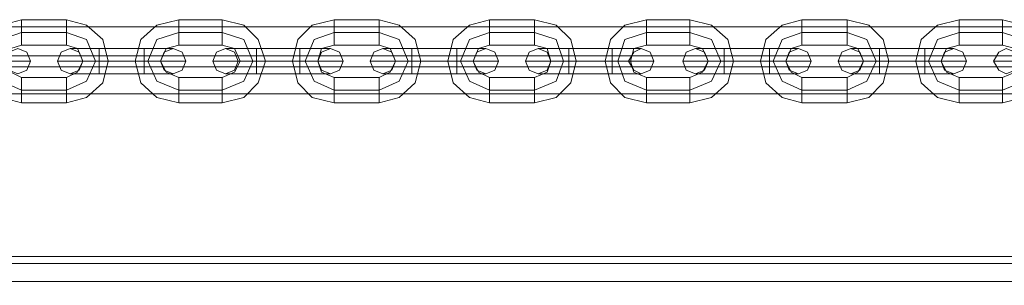
# Model space of a CAD drawing. Units: millimetres. Extents: x -3974 to 5068, y -5457 to 1946.
# Drawn here: x 818 to 1052, y -2752 to -2689 of the extents above; entities that cross this region are included whole.
import ezdxf

# ---------------------------------------------------------------- set-up
doc = ezdxf.new("R2010")
doc.units = ezdxf.units.MM

# ---------------------------------------------------------------- blocks, each defined once
blk = doc.blocks.new('WMF0')
at = {"color": 253, "lineweight": 0}
for points in [[(3252.17, -2893.93), (3249.82, -2894.57), (3247.89, -2896.29), (3247.25, -2898.85), (3247.89, -2901.42), (3249.82, -2903.13), (3252.17, -2903.78)], [(3252.17, -2896.93), (3252.17, -2896.29), (3252.17, -2895.43), (3252.17, -2894.36), (3252.17, -2893.93)], [(3257.52, -2893.93), (3252.17, -2893.93)], [(3252.17, -2894.36), (3252.17, -2895.43), (3252.17, -2896.29), (3252.17, -2896.93)], [(3257.52, -2896.93), (3257.52, -2896.29), (3257.52, -2895.43), (3257.52, -2894.36), (3257.52, -2893.93)], [(3257.52, -2903.78), (3259.87, -2903.13), (3261.8, -2901.42), (3262.44, -2898.85), (3261.8, -2896.29), (3259.87, -2894.57), (3257.52, -2893.93)], [(3257.52, -2894.36), (3257.52, -2895.43), (3257.52, -2896.29), (3257.52, -2896.93)], [(3270.79, -2893.93), (3268.22, -2894.57), (3266.29, -2896.29), (3265.65, -2898.85), (3266.29, -2901.42), (3268.22, -2903.13), (3270.79, -2903.78)], [(3270.79, -2896.93), (3270.79, -2896.29), (3270.79, -2895.43), (3270.79, -2894.36), (3270.79, -2893.93)], [(3275.92, -2893.93), (3270.79, -2893.93)], [(3270.79, -2894.36), (3270.79, -2895.43), (3270.79, -2896.29), (3270.79, -2896.93)], [(3275.92, -2896.93), (3275.92, -2896.29), (3275.92, -2895.43), (3275.92, -2894.36), (3275.92, -2893.93)], [(3275.92, -2903.78), (3278.49, -2903.13), (3280.2, -2901.42), (3281.06, -2898.85), (3280.2, -2896.29), (3278.49, -2894.57), (3275.92, -2893.93)], [(3275.92, -2894.36), (3275.92, -2895.43), (3275.92, -2896.29), (3275.92, -2896.93)], [(3289.19, -2893.93), (3286.62, -2894.57), (3284.91, -2896.29), (3284.27, -2898.85), (3284.91, -2901.42), (3286.62, -2903.13), (3289.19, -2903.78)], [(3289.19, -2896.93), (3289.19, -2896.29), (3289.19, -2895.43), (3289.19, -2894.36), (3289.19, -2893.93)], [(3294.54, -2893.93), (3289.19, -2893.93)], [(3289.19, -2894.36), (3289.19, -2895.43), (3289.19, -2896.29), (3289.19, -2896.93)], [(3294.54, -2896.93), (3294.54, -2896.29), (3294.54, -2895.43), (3294.54, -2894.36), (3294.54, -2893.93)], [(3294.54, -2903.78), (3296.9, -2903.13), (3298.82, -2901.42), (3299.46, -2898.85), (3298.82, -2896.29), (3296.9, -2894.57), (3294.54, -2893.93)], [(3294.54, -2894.36), (3294.54, -2895.43), (3294.54, -2896.29), (3294.54, -2896.93)], [(3307.6, -2893.93), (3305.24, -2894.57), (3303.32, -2896.29), (3302.67, -2898.85), (3303.32, -2901.42), (3305.24, -2903.13), (3307.6, -2903.78)], [(3307.6, -2896.93), (3307.6, -2896.29), (3307.6, -2895.43), (3307.6, -2894.36), (3307.6, -2893.93)], [(3312.95, -2893.93), (3307.6, -2893.93)], [(3307.6, -2894.36), (3307.6, -2895.43), (3307.6, -2896.29), (3307.6, -2896.93)], [(3312.95, -2896.93), (3312.95, -2896.29), (3312.95, -2895.43), (3312.95, -2894.36), (3312.95, -2893.93)], [(3312.95, -2903.78), (3315.51, -2903.13), (3317.23, -2901.42), (3317.87, -2898.85), (3317.23, -2896.29), (3315.51, -2894.57), (3312.95, -2893.93)], [(3312.95, -2894.36), (3312.95, -2895.43), (3312.95, -2896.29), (3312.95, -2896.93)], [(3326.21, -2893.93), (3323.65, -2894.57), (3321.93, -2896.29), (3321.29, -2898.85), (3321.93, -2901.42), (3323.65, -2903.13), (3326.21, -2903.78)], [(3326.21, -2896.93), (3326.21, -2896.29), (3326.21, -2895.43), (3326.21, -2894.36), (3326.21, -2893.93)], [(3331.35, -2893.93), (3326.21, -2893.93)], [(3326.21, -2894.36), (3326.21, -2895.43), (3326.21, -2896.29), (3326.21, -2896.93)], [(3331.35, -2896.93), (3331.35, -2896.29), (3331.35, -2895.43), (3331.35, -2894.36), (3331.35, -2893.93)], [(3331.35, -2903.78), (3333.92, -2903.13), (3335.84, -2901.42), (3336.49, -2898.85), (3335.84, -2896.29), (3333.92, -2894.57), (3331.35, -2893.93)], [(3331.35, -2894.36), (3331.35, -2895.43), (3331.35, -2896.29), (3331.35, -2896.93)], [(3344.62, -2893.93), (3342.26, -2894.57), (3340.34, -2896.29), (3339.7, -2898.85), (3340.34, -2901.42), (3342.26, -2903.13), (3344.62, -2903.78)], [(3344.62, -2896.93), (3344.62, -2896.29), (3344.62, -2895.43), (3344.62, -2894.36), (3344.62, -2893.93)], [(3349.97, -2893.93), (3344.62, -2893.93)], [(3344.62, -2894.36), (3344.62, -2895.43), (3344.62, -2896.29), (3344.62, -2896.93)], [(3349.97, -2896.93), (3349.97, -2896.29), (3349.97, -2895.43), (3349.97, -2894.36), (3349.97, -2893.93)], [(3349.97, -2903.78), (3352.54, -2903.13), (3354.25, -2901.42), (3354.89, -2898.85), (3354.25, -2896.29), (3352.54, -2894.57), (3349.97, -2893.93)], [(3349.97, -2894.36), (3349.97, -2895.43), (3349.97, -2896.29), (3349.97, -2896.93)], [(3363.24, -2893.93), (3360.67, -2894.57), (3358.74, -2896.29), (3358.1, -2898.85), (3358.74, -2901.42), (3360.67, -2903.13), (3363.24, -2903.78)], [(3363.24, -2896.93), (3363.24, -2896.29), (3363.24, -2895.43), (3363.24, -2894.36), (3363.24, -2893.93)], [(3368.37, -2893.93), (3363.24, -2893.93)], [(3363.24, -2894.36), (3363.24, -2895.43), (3363.24, -2896.29), (3363.24, -2896.93)], [(3368.37, -2896.93), (3368.37, -2896.29), (3368.37, -2895.43), (3368.37, -2894.36), (3368.37, -2893.93)], [(3368.37, -2903.78), (3370.94, -2903.13), (3372.65, -2901.42), (3373.51, -2898.85), (3372.65, -2896.29), (3370.94, -2894.57), (3368.37, -2893.93)], [(3368.37, -2894.36), (3368.37, -2895.43), (3368.37, -2896.29), (3368.37, -2896.93)], [(3252.17, -2895.43), (3249.82, -2896.29), (3248.75, -2898.85), (3249.82, -2901.21), (3252.17, -2902.28)], [(3252.17, -2895.43), (3249.82, -2896.29), (3248.75, -2898.85), (3249.82, -2901.21), (3252.17, -2902.28)], [(3257.52, -2895.43), (3252.17, -2895.43)], [(3257.52, -2895.43), (3252.17, -2895.43)], [(3257.52, -2902.28), (3259.87, -2901.21), (3260.94, -2898.85), (3259.87, -2896.29), (3257.52, -2895.43)], [(3257.52, -2902.28), (3259.87, -2901.21), (3260.94, -2898.85), (3259.87, -2896.29), (3257.52, -2895.43)], [(3270.79, -2895.43), (3268.22, -2896.29), (3267.15, -2898.85), (3268.22, -2901.21), (3270.79, -2902.28)], [(3270.79, -2895.43), (3268.22, -2896.29), (3267.15, -2898.85), (3268.22, -2901.21), (3270.79, -2902.28)], [(3275.92, -2895.43), (3270.79, -2895.43)], [(3275.92, -2895.43), (3270.79, -2895.43)], [(3275.92, -2902.28), (3278.49, -2901.21), (3279.56, -2898.85), (3278.49, -2896.29), (3275.92, -2895.43)], [(3275.92, -2902.28), (3278.49, -2901.21), (3279.56, -2898.85), (3278.49, -2896.29), (3275.92, -2895.43)], [(3289.19, -2895.43), (3286.84, -2896.29), (3285.77, -2898.85), (3286.84, -2901.21), (3289.19, -2902.28)], [(3289.19, -2895.43), (3286.84, -2896.29), (3285.77, -2898.85), (3286.84, -2901.21), (3289.19, -2902.28)], [(3294.54, -2895.43), (3289.19, -2895.43)], [(3294.54, -2895.43), (3289.19, -2895.43)], [(3294.54, -2902.28), (3296.9, -2901.21), (3297.97, -2898.85), (3296.9, -2896.29), (3294.54, -2895.43)], [(3294.54, -2902.28), (3296.9, -2901.21), (3297.97, -2898.85), (3296.9, -2896.29), (3294.54, -2895.43)], [(3307.6, -2895.43), (3305.24, -2896.29), (3304.17, -2898.85), (3305.24, -2901.21), (3307.6, -2902.28)], [(3307.6, -2895.43), (3305.24, -2896.29), (3304.17, -2898.85), (3305.24, -2901.21), (3307.6, -2902.28)], [(3312.95, -2895.43), (3307.6, -2895.43)], [(3312.95, -2895.43), (3307.6, -2895.43)], [(3312.95, -2902.28), (3315.51, -2901.21), (3316.37, -2898.85), (3315.51, -2896.29), (3312.95, -2895.43)], [(3312.95, -2902.28), (3315.51, -2901.21), (3316.37, -2898.85), (3315.51, -2896.29), (3312.95, -2895.43)], [(3326.21, -2895.43), (3323.65, -2896.29), (3322.79, -2898.85), (3323.65, -2901.21), (3326.21, -2902.28)], [(3326.21, -2895.43), (3323.65, -2896.29), (3322.79, -2898.85), (3323.65, -2901.21), (3326.21, -2902.28)], [(3331.35, -2895.43), (3326.21, -2895.43)], [(3331.35, -2895.43), (3326.21, -2895.43)], [(3331.35, -2902.28), (3333.92, -2901.21), (3334.99, -2898.85), (3333.92, -2896.29), (3331.35, -2895.43)], [(3331.35, -2902.28), (3333.92, -2901.21), (3334.99, -2898.85), (3333.92, -2896.29), (3331.35, -2895.43)], [(3344.62, -2895.43), (3342.26, -2896.29), (3341.19, -2898.85), (3342.26, -2901.21), (3344.62, -2902.28)], [(3344.62, -2895.43), (3342.26, -2896.29), (3341.19, -2898.85), (3342.26, -2901.21), (3344.62, -2902.28)], [(3349.97, -2895.43), (3344.62, -2895.43)], [(3349.97, -2895.43), (3344.62, -2895.43)], [(3349.97, -2902.28), (3352.32, -2901.21), (3353.39, -2898.85), (3352.32, -2896.29), (3349.97, -2895.43)], [(3349.97, -2902.28), (3352.32, -2901.21), (3353.39, -2898.85), (3352.32, -2896.29), (3349.97, -2895.43)], [(3363.24, -2895.43), (3360.67, -2896.29), (3359.6, -2898.85), (3360.67, -2901.21), (3363.24, -2902.28)], [(3363.24, -2895.43), (3360.67, -2896.29), (3359.6, -2898.85), (3360.67, -2901.21), (3363.24, -2902.28)], [(3368.37, -2895.43), (3363.24, -2895.43)], [(3368.37, -2895.43), (3363.24, -2895.43)], [(3368.37, -2902.28), (3370.94, -2901.21), (3372.01, -2898.85), (3370.94, -2896.29), (3368.37, -2895.43)], [(3368.37, -2902.28), (3370.94, -2901.21), (3372.01, -2898.85), (3370.94, -2896.29), (3368.37, -2895.43)], [(3252.17, -2896.93), (3250.89, -2897.36), (3250.24, -2898.85), (3250.89, -2900.14), (3252.17, -2900.78)], [(3257.52, -2896.93), (3252.17, -2896.93)], [(3257.52, -2900.78), (3258.8, -2900.14), (3259.45, -2898.85), (3258.8, -2897.36), (3257.52, -2896.93)], [(3270.79, -2896.93), (3269.29, -2897.36), (3268.65, -2898.85), (3269.29, -2900.14), (3270.79, -2900.78)], [(3275.92, -2896.93), (3270.79, -2896.93)], [(3275.92, -2900.78), (3277.42, -2900.14), (3278.06, -2898.85), (3277.42, -2897.36), (3275.92, -2896.93)], [(3289.19, -2896.93), (3287.69, -2897.36), (3287.27, -2898.85), (3287.69, -2900.14), (3289.19, -2900.78)], [(3294.54, -2896.93), (3289.19, -2896.93)], [(3294.54, -2900.78), (3295.83, -2900.14), (3296.47, -2898.85), (3295.83, -2897.36), (3294.54, -2896.93)], [(3307.6, -2896.93), (3306.31, -2897.36), (3305.67, -2898.85), (3306.31, -2900.14), (3307.6, -2900.78)], [(3312.95, -2896.93), (3307.6, -2896.93)], [(3312.95, -2900.78), (3314.44, -2900.14), (3314.87, -2898.85), (3314.44, -2897.36), (3312.95, -2896.93)], [(3326.21, -2896.93), (3324.72, -2897.36), (3324.29, -2898.85), (3324.72, -2900.14), (3326.21, -2900.78)], [(3331.35, -2896.93), (3326.21, -2896.93)], [(3331.35, -2900.78), (3332.85, -2900.14), (3333.49, -2898.85), (3332.85, -2897.36), (3331.35, -2896.93)], [(3344.62, -2896.93), (3343.33, -2897.36), (3342.69, -2898.85), (3343.33, -2900.14), (3344.62, -2900.78)], [(3349.97, -2896.93), (3344.62, -2896.93)], [(3349.97, -2900.78), (3351.25, -2900.14), (3351.89, -2898.85), (3351.25, -2897.36), (3349.97, -2896.93)], [(3363.24, -2896.93), (3361.74, -2897.36), (3361.1, -2898.85), (3361.74, -2900.14), (3363.24, -2900.78)], [(3368.37, -2896.93), (3363.24, -2896.93)], [(3368.37, -2900.78), (3369.87, -2900.14), (3370.51, -2898.85), (3369.87, -2897.36), (3368.37, -2896.93)], [(3261.37, -2897.36), (3259.02, -2897.36), (3257.95, -2897.36)], [(3259.02, -2897.36), (3261.37, -2897.36)], [(3261.37, -2897.36), (3261.37, -2897.78), (3261.37, -2898.85), (3261.37, -2899.92), (3261.37, -2900.35)], [(3261.37, -2899.92), (3261.37, -2898.85), (3261.37, -2897.78), (3261.37, -2897.36)], [(3261.37, -2900.35), (3261.37, -2899.92), (3261.37, -2898.85), (3261.37, -2897.78), (3261.37, -2897.36)], [(3266.72, -2897.36), (3261.37, -2897.36)], [(3261.37, -2897.36), (3266.72, -2897.36)], [(3261.37, -2897.78), (3261.37, -2898.85), (3261.37, -2899.92), (3261.37, -2900.35)], [(3266.72, -2900.35), (3266.72, -2899.92), (3266.72, -2898.85), (3266.72, -2897.78), (3266.72, -2897.36)], [(3266.72, -2897.36), (3266.72, -2897.78), (3266.72, -2898.85), (3266.72, -2899.92), (3266.72, -2900.35)], [(3266.72, -2899.92), (3266.72, -2898.85), (3266.72, -2897.78), (3266.72, -2897.36)], [(3266.72, -2897.36), (3269.08, -2897.36), (3270.15, -2897.36)], [(3269.08, -2897.36), (3266.72, -2897.36)], [(3266.72, -2897.78), (3266.72, -2898.85), (3266.72, -2899.92), (3266.72, -2900.35)], [(3279.99, -2897.36), (3277.42, -2897.36), (3276.35, -2897.36)], [(3277.42, -2897.36), (3279.99, -2897.36)], [(3279.99, -2897.36), (3279.99, -2897.78), (3279.99, -2898.85), (3279.99, -2899.92), (3279.99, -2900.35)], [(3279.99, -2899.92), (3279.99, -2898.85), (3279.99, -2897.78), (3279.99, -2897.36)], [(3279.99, -2900.35), (3279.99, -2899.92), (3279.99, -2898.85), (3279.99, -2897.78), (3279.99, -2897.36)], [(3285.13, -2897.36), (3279.99, -2897.36)], [(3279.99, -2897.36), (3285.13, -2897.36)], [(3279.99, -2897.78), (3279.99, -2898.85), (3279.99, -2899.92), (3279.99, -2900.35)], [(3285.13, -2900.35), (3285.13, -2899.92), (3285.13, -2898.85), (3285.13, -2897.78), (3285.13, -2897.36)], [(3285.13, -2897.36), (3285.13, -2897.78), (3285.13, -2898.85), (3285.13, -2899.92), (3285.13, -2900.35)], [(3285.13, -2899.92), (3285.13, -2898.85), (3285.13, -2897.78), (3285.13, -2897.36)], [(3285.13, -2897.36), (3287.69, -2897.36), (3288.76, -2897.36)], [(3287.69, -2897.36), (3285.13, -2897.36)], [(3285.13, -2897.78), (3285.13, -2898.85), (3285.13, -2899.92), (3285.13, -2900.35)], [(3298.39, -2897.36), (3296.04, -2897.36), (3294.97, -2897.36)], [(3296.04, -2897.36), (3298.39, -2897.36)], [(3298.39, -2897.36), (3298.39, -2897.78), (3298.39, -2898.85), (3298.39, -2899.92), (3298.39, -2900.35)], [(3298.39, -2899.92), (3298.39, -2898.85), (3298.39, -2897.78), (3298.39, -2897.36)], [(3298.39, -2900.35), (3298.39, -2899.92), (3298.39, -2898.85), (3298.39, -2897.78), (3298.39, -2897.36)], [(3303.74, -2897.36), (3298.39, -2897.36)], [(3298.39, -2897.36), (3303.74, -2897.36)], [(3298.39, -2897.78), (3298.39, -2898.85), (3298.39, -2899.92), (3298.39, -2900.35)], [(3303.74, -2900.35), (3303.74, -2899.92), (3303.74, -2898.85), (3303.74, -2897.78), (3303.74, -2897.36)], [(3303.74, -2897.36), (3303.74, -2897.78), (3303.74, -2898.85), (3303.74, -2899.92), (3303.74, -2900.35)], [(3303.74, -2899.92), (3303.74, -2898.85), (3303.74, -2897.78), (3303.74, -2897.36)], [(3303.74, -2897.36), (3306.1, -2897.36), (3307.17, -2897.36)], [(3306.1, -2897.36), (3303.74, -2897.36)], [(3303.74, -2897.78), (3303.74, -2898.85), (3303.74, -2899.92), (3303.74, -2900.35)], [(3317.01, -2897.36), (3314.44, -2897.36), (3313.37, -2897.36)], [(3314.44, -2897.36), (3317.01, -2897.36)], [(3317.01, -2897.36), (3317.01, -2897.78), (3317.01, -2898.85), (3317.01, -2899.92), (3317.01, -2900.35)], [(3317.01, -2899.92), (3317.01, -2898.85), (3317.01, -2897.78), (3317.01, -2897.36)], [(3317.01, -2900.35), (3317.01, -2899.92), (3317.01, -2898.85), (3317.01, -2897.78), (3317.01, -2897.36)], [(3322.15, -2897.36), (3317.01, -2897.36)], [(3317.01, -2897.36), (3322.15, -2897.36)], [(3317.01, -2897.78), (3317.01, -2898.85), (3317.01, -2899.92), (3317.01, -2900.35)], [(3322.15, -2900.35), (3322.15, -2899.92), (3322.15, -2898.85), (3322.15, -2897.78), (3322.15, -2897.36)], [(3322.15, -2897.36), (3322.15, -2897.78), (3322.15, -2898.85), (3322.15, -2899.92), (3322.15, -2900.35)], [(3322.15, -2899.92), (3322.15, -2898.85), (3322.15, -2897.78), (3322.15, -2897.36)], [(3322.15, -2897.36), (3324.72, -2897.36), (3325.57, -2897.36)], [(3324.72, -2897.36), (3322.15, -2897.36)], [(3322.15, -2897.78), (3322.15, -2898.85), (3322.15, -2899.92), (3322.15, -2900.35)], [(3335.42, -2897.36), (3332.85, -2897.36), (3331.99, -2897.36)], [(3332.85, -2897.36), (3335.42, -2897.36)], [(3335.42, -2897.36), (3335.42, -2897.78), (3335.42, -2898.85), (3335.42, -2899.92), (3335.42, -2900.35)], [(3335.42, -2899.92), (3335.42, -2898.85), (3335.42, -2897.78), (3335.42, -2897.36)], [(3335.42, -2900.35), (3335.42, -2899.92), (3335.42, -2898.85), (3335.42, -2897.78), (3335.42, -2897.36)], [(3340.77, -2897.36), (3335.42, -2897.36)], [(3335.42, -2897.36), (3340.77, -2897.36)], [(3335.42, -2897.78), (3335.42, -2898.85), (3335.42, -2899.92), (3335.42, -2900.35)], [(3340.77, -2900.35), (3340.77, -2899.92), (3340.77, -2898.85), (3340.77, -2897.78), (3340.77, -2897.36)], [(3340.77, -2897.36), (3340.77, -2897.78), (3340.77, -2898.85), (3340.77, -2899.92), (3340.77, -2900.35)], [(3340.77, -2899.92), (3340.77, -2898.85), (3340.77, -2897.78), (3340.77, -2897.36)], [(3340.77, -2897.36), (3343.12, -2897.36), (3344.19, -2897.36)], [(3343.12, -2897.36), (3340.77, -2897.36)], [(3340.77, -2897.78), (3340.77, -2898.85), (3340.77, -2899.92), (3340.77, -2900.35)], [(3353.82, -2897.36), (3351.47, -2897.36), (3350.4, -2897.36)], [(3351.47, -2897.36), (3353.82, -2897.36)], [(3353.82, -2897.36), (3353.82, -2897.78), (3353.82, -2898.85), (3353.82, -2899.92), (3353.82, -2900.35)], [(3353.82, -2899.92), (3353.82, -2898.85), (3353.82, -2897.78), (3353.82, -2897.36)], [(3353.82, -2900.35), (3353.82, -2899.92), (3353.82, -2898.85), (3353.82, -2897.78), (3353.82, -2897.36)], [(3359.17, -2897.36), (3353.82, -2897.36)], [(3353.82, -2897.36), (3359.17, -2897.36)], [(3353.82, -2897.78), (3353.82, -2898.85), (3353.82, -2899.92), (3353.82, -2900.35)], [(3359.17, -2900.35), (3359.17, -2899.92), (3359.17, -2898.85), (3359.17, -2897.78), (3359.17, -2897.36)], [(3359.17, -2897.36), (3359.17, -2897.78), (3359.17, -2898.85), (3359.17, -2899.92), (3359.17, -2900.35)], [(3359.17, -2899.92), (3359.17, -2898.85), (3359.17, -2897.78), (3359.17, -2897.36)], [(3359.17, -2897.36), (3361.74, -2897.36), (3362.59, -2897.36)], [(3361.74, -2897.36), (3359.17, -2897.36)], [(3359.17, -2897.78), (3359.17, -2898.85), (3359.17, -2899.92), (3359.17, -2900.35)], [(3248.1, -2898.85), (3250.67, -2898.85), (3252.6, -2898.85), (3253.24, -2898.85)], [(3252.6, -2898.85), (3250.67, -2898.85), (3248.1, -2898.85)], [(3261.37, -2898.85), (3259.02, -2898.85), (3257.09, -2898.85), (3256.45, -2898.85)], [(3257.09, -2898.85), (3259.02, -2898.85), (3261.37, -2898.85)], [(3261.37, -2898.85), (3260.09, -2898.85), (3259.45, -2898.85)], [(3262.44, -2898.85), (3262.01, -2898.85), (3260.94, -2898.85), (3259.87, -2898.85), (3259.45, -2898.85)], [(3259.87, -2898.85), (3260.94, -2898.85), (3262.01, -2898.85), (3262.44, -2898.85)], [(3260.09, -2898.85), (3261.37, -2898.85)], [(3266.72, -2898.85), (3261.37, -2898.85)], [(3266.72, -2898.85), (3261.37, -2898.85)], [(3261.37, -2898.85), (3266.72, -2898.85)], [(3261.37, -2898.85), (3266.72, -2898.85)], [(3265.65, -2898.85), (3266.08, -2898.85), (3267.15, -2898.85), (3268.22, -2898.85), (3268.65, -2898.85)], [(3268.22, -2898.85), (3267.15, -2898.85), (3266.08, -2898.85), (3265.65, -2898.85)], [(3266.72, -2898.85), (3269.29, -2898.85), (3271, -2898.85), (3271.64, -2898.85)], [(3271, -2898.85), (3269.29, -2898.85), (3266.72, -2898.85)], [(3266.72, -2898.85), (3268.22, -2898.85), (3268.65, -2898.85)], [(3268.22, -2898.85), (3266.72, -2898.85)], [(3279.99, -2898.85), (3277.42, -2898.85), (3275.71, -2898.85), (3274.85, -2898.85)], [(3275.71, -2898.85), (3277.42, -2898.85), (3279.99, -2898.85)], [(3279.99, -2898.85), (3278.49, -2898.85), (3277.85, -2898.85)], [(3281.06, -2898.85), (3280.42, -2898.85), (3279.56, -2898.85), (3278.49, -2898.85), (3278.06, -2898.85)], [(3278.49, -2898.85), (3279.56, -2898.85), (3280.42, -2898.85), (3281.06, -2898.85)], [(3278.49, -2898.85), (3279.99, -2898.85)], [(3285.13, -2898.85), (3279.99, -2898.85)], [(3285.13, -2898.85), (3279.99, -2898.85)], [(3279.99, -2898.85), (3285.13, -2898.85)], [(3279.99, -2898.85), (3285.13, -2898.85)], [(3284.27, -2898.85), (3284.7, -2898.85), (3285.77, -2898.85), (3286.84, -2898.85), (3287.27, -2898.85)], [(3286.84, -2898.85), (3285.77, -2898.85), (3284.7, -2898.85), (3284.27, -2898.85)], [(3285.13, -2898.85), (3287.69, -2898.85), (3289.62, -2898.85), (3290.26, -2898.85)], [(3289.62, -2898.85), (3287.69, -2898.85), (3285.13, -2898.85)], [(3285.13, -2898.85), (3286.62, -2898.85), (3287.27, -2898.85)], [(3286.62, -2898.85), (3285.13, -2898.85)], [(3298.39, -2898.85), (3296.04, -2898.85), (3294.11, -2898.85), (3293.47, -2898.85)], [(3294.11, -2898.85), (3296.04, -2898.85), (3298.39, -2898.85)], [(3298.39, -2898.85), (3297.11, -2898.85), (3296.47, -2898.85)], [(3299.46, -2898.85), (3299.04, -2898.85), (3297.97, -2898.85), (3296.9, -2898.85), (3296.47, -2898.85)], [(3296.9, -2898.85), (3297.97, -2898.85), (3299.04, -2898.85), (3299.46, -2898.85)], [(3297.11, -2898.85), (3298.39, -2898.85)], [(3303.74, -2898.85), (3298.39, -2898.85)], [(3303.74, -2898.85), (3298.39, -2898.85)], [(3298.39, -2898.85), (3303.74, -2898.85)], [(3298.39, -2898.85), (3303.74, -2898.85)], [(3302.67, -2898.85), (3303.1, -2898.85), (3304.17, -2898.85), (3305.24, -2898.85), (3305.67, -2898.85)], [(3305.24, -2898.85), (3304.17, -2898.85), (3303.1, -2898.85), (3302.67, -2898.85)], [(3303.74, -2898.85), (3306.1, -2898.85), (3308.02, -2898.85), (3308.67, -2898.85)], [(3308.02, -2898.85), (3306.1, -2898.85), (3303.74, -2898.85)], [(3303.74, -2898.85), (3305.03, -2898.85), (3305.67, -2898.85)], [(3305.03, -2898.85), (3303.74, -2898.85)], [(3317.01, -2898.85), (3314.44, -2898.85), (3312.52, -2898.85), (3311.88, -2898.85)], [(3312.52, -2898.85), (3314.44, -2898.85), (3317.01, -2898.85)], [(3317.87, -2898.85), (3317.44, -2898.85), (3316.37, -2898.85), (3315.3, -2898.85), (3314.87, -2898.85)], [(3317.01, -2898.85), (3315.51, -2898.85), (3314.87, -2898.85)], [(3315.3, -2898.85), (3316.37, -2898.85), (3317.44, -2898.85), (3317.87, -2898.85)], [(3315.51, -2898.85), (3317.01, -2898.85)], [(3322.15, -2898.85), (3317.01, -2898.85)], [(3322.15, -2898.85), (3317.01, -2898.85)], [(3317.01, -2898.85), (3322.15, -2898.85)], [(3317.01, -2898.85), (3322.15, -2898.85)], [(3321.29, -2898.85), (3321.72, -2898.85), (3322.79, -2898.85), (3323.86, -2898.85), (3324.29, -2898.85)], [(3323.86, -2898.85), (3322.79, -2898.85), (3321.72, -2898.85), (3321.29, -2898.85)], [(3322.15, -2898.85), (3324.72, -2898.85), (3326.43, -2898.85), (3327.07, -2898.85)], [(3326.43, -2898.85), (3324.72, -2898.85), (3322.15, -2898.85)], [(3322.15, -2898.85), (3323.65, -2898.85), (3324.07, -2898.85)], [(3323.65, -2898.85), (3322.15, -2898.85)], [(3335.42, -2898.85), (3332.85, -2898.85), (3331.14, -2898.85), (3330.49, -2898.85)], [(3331.14, -2898.85), (3332.85, -2898.85), (3335.42, -2898.85)], [(3335.42, -2898.85), (3333.92, -2898.85), (3333.49, -2898.85)], [(3336.49, -2898.85), (3336.06, -2898.85), (3334.99, -2898.85), (3333.92, -2898.85), (3333.49, -2898.85)], [(3333.92, -2898.85), (3335.42, -2898.85)], [(3333.92, -2898.85), (3334.99, -2898.85), (3336.06, -2898.85), (3336.49, -2898.85)], [(3340.77, -2898.85), (3335.42, -2898.85)], [(3340.77, -2898.85), (3335.42, -2898.85)], [(3335.42, -2898.85), (3340.77, -2898.85)], [(3335.42, -2898.85), (3340.77, -2898.85)], [(3339.7, -2898.85), (3340.12, -2898.85), (3341.19, -2898.85), (3342.26, -2898.85), (3342.69, -2898.85)], [(3342.26, -2898.85), (3341.19, -2898.85), (3340.12, -2898.85), (3339.7, -2898.85)], [(3340.77, -2898.85), (3343.12, -2898.85), (3345.05, -2898.85), (3345.69, -2898.85)], [(3345.05, -2898.85), (3343.12, -2898.85), (3340.77, -2898.85)], [(3340.77, -2898.85), (3342.05, -2898.85), (3342.69, -2898.85)], [(3342.05, -2898.85), (3340.77, -2898.85)], [(3353.82, -2898.85), (3351.47, -2898.85), (3349.54, -2898.85), (3348.9, -2898.85)], [(3349.54, -2898.85), (3351.47, -2898.85), (3353.82, -2898.85)], [(3354.89, -2898.85), (3354.46, -2898.85), (3353.39, -2898.85), (3352.32, -2898.85), (3351.89, -2898.85)], [(3353.82, -2898.85), (3352.54, -2898.85), (3351.89, -2898.85)], [(3352.32, -2898.85), (3353.39, -2898.85), (3354.46, -2898.85), (3354.89, -2898.85)], [(3352.54, -2898.85), (3353.82, -2898.85)], [(3359.17, -2898.85), (3353.82, -2898.85)], [(3359.17, -2898.85), (3353.82, -2898.85)], [(3353.82, -2898.85), (3359.17, -2898.85)], [(3353.82, -2898.85), (3359.17, -2898.85)], [(3358.1, -2898.85), (3358.53, -2898.85), (3359.6, -2898.85), (3360.67, -2898.85), (3361.1, -2898.85)], [(3360.67, -2898.85), (3359.6, -2898.85), (3358.53, -2898.85), (3358.1, -2898.85)], [(3359.17, -2898.85), (3361.74, -2898.85), (3363.45, -2898.85), (3364.09, -2898.85)], [(3363.45, -2898.85), (3361.74, -2898.85), (3359.17, -2898.85)], [(3359.17, -2898.85), (3360.67, -2898.85), (3361.1, -2898.85)], [(3360.67, -2898.85), (3359.17, -2898.85)], [(3372.44, -2898.85), (3369.87, -2898.85), (3368.16, -2898.85), (3367.3, -2898.85)], [(3368.16, -2898.85), (3369.87, -2898.85), (3372.44, -2898.85)], [(3261.37, -2900.35), (3259.02, -2900.35), (3257.95, -2900.35)], [(3259.02, -2900.35), (3261.37, -2900.35)], [(3266.72, -2900.35), (3261.37, -2900.35)], [(3261.37, -2900.35), (3266.72, -2900.35)], [(3266.72, -2900.35), (3269.08, -2900.35), (3270.15, -2900.35)], [(3269.08, -2900.35), (3266.72, -2900.35)], [(3279.99, -2900.35), (3277.42, -2900.35), (3276.35, -2900.35)], [(3277.42, -2900.35), (3279.99, -2900.35)], [(3285.13, -2900.35), (3279.99, -2900.35)], [(3279.99, -2900.35), (3285.13, -2900.35)], [(3285.13, -2900.35), (3287.69, -2900.35), (3288.76, -2900.35)], [(3287.69, -2900.35), (3285.13, -2900.35)], [(3298.39, -2900.35), (3296.04, -2900.35), (3294.97, -2900.35)], [(3296.04, -2900.35), (3298.39, -2900.35)], [(3303.74, -2900.35), (3298.39, -2900.35)], [(3298.39, -2900.35), (3303.74, -2900.35)], [(3303.74, -2900.35), (3306.1, -2900.35), (3307.17, -2900.35)], [(3306.1, -2900.35), (3303.74, -2900.35)], [(3317.01, -2900.35), (3314.44, -2900.35), (3313.37, -2900.35)], [(3314.44, -2900.35), (3317.01, -2900.35)], [(3322.15, -2900.35), (3317.01, -2900.35)], [(3317.01, -2900.35), (3322.15, -2900.35)], [(3322.15, -2900.35), (3324.72, -2900.35), (3325.57, -2900.35)], [(3324.72, -2900.35), (3322.15, -2900.35)], [(3335.42, -2900.35), (3332.85, -2900.35), (3331.99, -2900.35)], [(3332.85, -2900.35), (3335.42, -2900.35)], [(3340.77, -2900.35), (3335.42, -2900.35)], [(3335.42, -2900.35), (3340.77, -2900.35)], [(3340.77, -2900.35), (3343.12, -2900.35), (3344.19, -2900.35)], [(3343.12, -2900.35), (3340.77, -2900.35)], [(3353.82, -2900.35), (3351.47, -2900.35), (3350.4, -2900.35)], [(3351.47, -2900.35), (3353.82, -2900.35)], [(3359.17, -2900.35), (3353.82, -2900.35)], [(3353.82, -2900.35), (3359.17, -2900.35)], [(3359.17, -2900.35), (3361.74, -2900.35), (3362.59, -2900.35)], [(3361.74, -2900.35), (3359.17, -2900.35)], [(3252.17, -2900.78), (3252.17, -2901.21), (3252.17, -2902.28), (3252.17, -2903.35), (3252.17, -2903.78)], [(3252.17, -2903.35), (3252.17, -2902.28), (3252.17, -2901.21), (3252.17, -2900.78)], [(3252.17, -2900.78), (3257.52, -2900.78)], [(3257.52, -2900.78), (3257.52, -2901.21), (3257.52, -2902.28), (3257.52, -2903.35), (3257.52, -2903.78)], [(3257.52, -2903.35), (3257.52, -2902.28), (3257.52, -2901.21), (3257.52, -2900.78)], [(3270.79, -2900.78), (3270.79, -2901.21), (3270.79, -2902.28), (3270.79, -2903.35), (3270.79, -2903.78)], [(3270.79, -2903.35), (3270.79, -2902.28), (3270.79, -2901.21), (3270.79, -2900.78)], [(3270.79, -2900.78), (3275.92, -2900.78)], [(3275.92, -2900.78), (3275.92, -2901.21), (3275.92, -2902.28), (3275.92, -2903.35), (3275.92, -2903.78)], [(3275.92, -2903.35), (3275.92, -2902.28), (3275.92, -2901.21), (3275.92, -2900.78)], [(3289.19, -2900.78), (3289.19, -2901.21), (3289.19, -2902.28), (3289.19, -2903.35), (3289.19, -2903.78)], [(3289.19, -2903.35), (3289.19, -2902.28), (3289.19, -2901.21), (3289.19, -2900.78)], [(3289.19, -2900.78), (3294.54, -2900.78)], [(3294.54, -2900.78), (3294.54, -2901.21), (3294.54, -2902.28), (3294.54, -2903.35), (3294.54, -2903.78)], [(3294.54, -2903.35), (3294.54, -2902.28), (3294.54, -2901.21), (3294.54, -2900.78)], [(3307.6, -2900.78), (3307.6, -2901.21), (3307.6, -2902.28), (3307.6, -2903.35), (3307.6, -2903.78)], [(3307.6, -2903.35), (3307.6, -2902.28), (3307.6, -2901.21), (3307.6, -2900.78)], [(3307.6, -2900.78), (3312.95, -2900.78)], [(3312.95, -2900.78), (3312.95, -2901.21), (3312.95, -2902.28), (3312.95, -2903.35), (3312.95, -2903.78)], [(3312.95, -2903.35), (3312.95, -2902.28), (3312.95, -2901.21), (3312.95, -2900.78)], [(3326.21, -2900.78), (3326.21, -2901.21), (3326.21, -2902.28), (3326.21, -2903.35), (3326.21, -2903.78)], [(3326.21, -2903.35), (3326.21, -2902.28), (3326.21, -2901.21), (3326.21, -2900.78)], [(3326.21, -2900.78), (3331.35, -2900.78)], [(3331.35, -2900.78), (3331.35, -2901.21), (3331.35, -2902.28), (3331.35, -2903.35), (3331.35, -2903.78)], [(3331.35, -2903.35), (3331.35, -2902.28), (3331.35, -2901.21), (3331.35, -2900.78)], [(3344.62, -2900.78), (3344.62, -2901.21), (3344.62, -2902.28), (3344.62, -2903.35), (3344.62, -2903.78)], [(3344.62, -2903.35), (3344.62, -2902.28), (3344.62, -2901.21), (3344.62, -2900.78)], [(3344.62, -2900.78), (3349.97, -2900.78)], [(3349.97, -2900.78), (3349.97, -2901.21), (3349.97, -2902.28), (3349.97, -2903.35), (3349.97, -2903.78)], [(3349.97, -2903.35), (3349.97, -2902.28), (3349.97, -2901.21), (3349.97, -2900.78)], [(3363.24, -2900.78), (3363.24, -2901.21), (3363.24, -2902.28), (3363.24, -2903.35), (3363.24, -2903.78)], [(3363.24, -2903.35), (3363.24, -2902.28), (3363.24, -2901.21), (3363.24, -2900.78)], [(3363.24, -2900.78), (3368.37, -2900.78)], [(3368.37, -2900.78), (3368.37, -2901.21), (3368.37, -2902.28), (3368.37, -2903.35), (3368.37, -2903.78)], [(3368.37, -2903.35), (3368.37, -2902.28), (3368.37, -2901.21), (3368.37, -2900.78)], [(3252.17, -2902.28), (3257.52, -2902.28)], [(3252.17, -2902.28), (3257.52, -2902.28)], [(3270.79, -2902.28), (3275.92, -2902.28)], [(3270.79, -2902.28), (3275.92, -2902.28)], [(3289.19, -2902.28), (3294.54, -2902.28)], [(3289.19, -2902.28), (3294.54, -2902.28)], [(3307.6, -2902.28), (3312.95, -2902.28)], [(3307.6, -2902.28), (3312.95, -2902.28)], [(3326.21, -2902.28), (3331.35, -2902.28)], [(3326.21, -2902.28), (3331.35, -2902.28)], [(3344.62, -2902.28), (3349.97, -2902.28)], [(3344.62, -2902.28), (3349.97, -2902.28)], [(3363.24, -2902.28), (3368.37, -2902.28)], [(3363.24, -2902.28), (3368.37, -2902.28)], [(3252.17, -2903.78), (3257.52, -2903.78)], [(3270.79, -2903.78), (3275.92, -2903.78)], [(3289.19, -2903.78), (3294.54, -2903.78)], [(3307.6, -2903.78), (3312.95, -2903.78)], [(3326.21, -2903.78), (3331.35, -2903.78)], [(3344.62, -2903.78), (3349.97, -2903.78)], [(3363.24, -2903.78), (3368.37, -2903.78)]]:
    blk.add_lwpolyline(points, dxfattribs=at)
at = {"color": 53, "lineweight": 0}
for points in [[(2888.8, -2894.79), (3696.43, -2894.79)], [(2888.8, -2898.21), (3696.43, -2898.21)], [(2888.8, -2899.5), (3696.43, -2899.5)], [(2888.8, -2902.71), (3696.43, -2902.71)]]:
    blk.add_lwpolyline(points, dxfattribs=at)
at = {"color": 253, "lineweight": 0}
for points in [[(3251.74, -2900.35), (3252.81, -2899.92), (3253.24, -2898.85), (3252.81, -2897.78), (3251.74, -2897.36), (3250.67, -2897.78), (3250.24, -2898.85), (3250.67, -2899.92), (3251.74, -2900.35)], [(3257.95, -2897.36), (3259.02, -2897.78), (3259.45, -2898.85), (3259.02, -2899.92), (3257.95, -2900.35), (3256.88, -2899.92), (3256.45, -2898.85), (3256.88, -2897.78), (3257.95, -2897.36)], [(3270.15, -2900.35), (3271.22, -2899.92), (3271.64, -2898.85), (3271.22, -2897.78), (3270.15, -2897.36), (3269.08, -2897.78), (3268.65, -2898.85), (3269.08, -2899.92), (3270.15, -2900.35)], [(3276.35, -2897.36), (3277.42, -2897.78), (3277.85, -2898.85), (3277.42, -2899.92), (3276.35, -2900.35), (3275.28, -2899.92), (3274.85, -2898.85), (3275.28, -2897.78), (3276.35, -2897.36)], [(3288.76, -2900.35), (3289.83, -2899.92), (3290.26, -2898.85), (3289.83, -2897.78), (3288.76, -2897.36), (3287.69, -2897.78), (3287.27, -2898.85), (3287.69, -2899.92), (3288.76, -2900.35)], [(3294.97, -2897.36), (3296.04, -2897.78), (3296.47, -2898.85), (3296.04, -2899.92), (3294.97, -2900.35), (3293.9, -2899.92), (3293.47, -2898.85), (3293.9, -2897.78), (3294.97, -2897.36)], [(3307.17, -2900.35), (3308.24, -2899.92), (3308.67, -2898.85), (3308.24, -2897.78), (3307.17, -2897.36), (3306.1, -2897.78), (3305.67, -2898.85), (3306.1, -2899.92), (3307.17, -2900.35)], [(3313.37, -2897.36), (3314.44, -2897.78), (3314.87, -2898.85), (3314.44, -2899.92), (3313.37, -2900.35), (3312.3, -2899.92), (3311.88, -2898.85), (3312.3, -2897.78), (3313.37, -2897.36)], [(3325.57, -2900.35), (3326.64, -2899.92), (3327.07, -2898.85), (3326.64, -2897.78), (3325.57, -2897.36), (3324.72, -2897.78), (3324.07, -2898.85), (3324.72, -2899.92), (3325.57, -2900.35)], [(3331.99, -2897.36), (3333.06, -2897.78), (3333.49, -2898.85), (3333.06, -2899.92), (3331.99, -2900.35), (3330.92, -2899.92), (3330.49, -2898.85), (3330.92, -2897.78), (3331.99, -2897.36)], [(3344.19, -2900.35), (3345.26, -2899.92), (3345.69, -2898.85), (3345.26, -2897.78), (3344.19, -2897.36), (3343.12, -2897.78), (3342.69, -2898.85), (3343.12, -2899.92), (3344.19, -2900.35)], [(3350.4, -2897.36), (3351.47, -2897.78), (3351.89, -2898.85), (3351.47, -2899.92), (3350.4, -2900.35), (3349.33, -2899.92), (3348.9, -2898.85), (3349.33, -2897.78), (3350.4, -2897.36)], [(3362.59, -2900.35), (3363.66, -2899.92), (3364.09, -2898.85), (3363.66, -2897.78), (3362.59, -2897.36), (3361.52, -2897.78), (3361.1, -2898.85), (3361.52, -2899.92), (3362.59, -2900.35)], [(3368.8, -2897.36), (3369.87, -2897.78), (3370.51, -2898.85), (3369.87, -2899.92), (3368.8, -2900.35), (3367.94, -2899.92), (3367.3, -2898.85), (3367.94, -2897.78), (3368.8, -2897.36)]]:
    blk.add_lwpolyline(points, close=True, dxfattribs=at)
at = {"color": 30, "lineweight": 0}
for points in [[(3759.99, -2921.97), (2825.45, -2921.97)], [(3759.99, -2921.97), (2825.45, -2921.97)], [(3759.99, -2921.97), (2825.45, -2921.97)], [(3759.99, -2921.97), (2825.45, -2921.97)], [(3759.99, -2921.97), (2825.45, -2921.97)], [(3759.99, -2921.97), (2825.45, -2921.97)], [(3759.99, -2924.96), (2825.45, -2924.96)], [(3759.99, -2924.96), (2825.45, -2924.96)], [(3759.99, -2924.96), (2825.45, -2924.96)], [(3759.99, -2924.96), (2825.45, -2924.96)], [(3759.99, -2924.96), (2825.45, -2924.96)], [(3759.99, -2940.8), (3759.99, -2924.96), (2825.45, -2924.96)]]:
    blk.add_lwpolyline(points, dxfattribs=at)
blk.add_lwpolyline([(3759.99, -2922.82), (2825.45, -2922.82), (3759.99, -2922.82), (2825.45, -2922.82), (3759.99, -2922.82), (2825.45, -2922.82), (3759.99, -2922.82)], close=True, dxfattribs=at)

msp = doc.modelspace()

# ---------------------------------------------------------------- block references
at = {"xscale": 2.000755800000206, "yscale": 2.000755800000206, "zscale": 2.0007558}
msp.add_blockref('WMF0', (-5688.15, 3100.76), dxfattribs=at)

doc.saveas('drawing.dxf')
